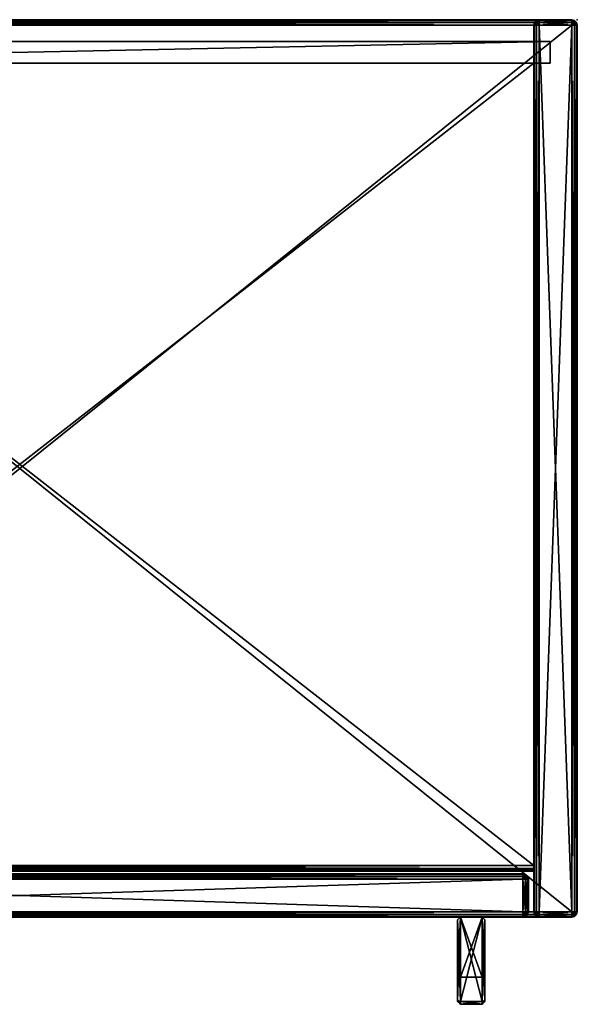
# Model space of a CAD drawing. Units: metres. Extents: x 0 to 0.41, y -0.362 to 0.
# Drawn here: x 0.205 to 0.41, y -0.362 to 0 of the extents above; entities that cross this region are included whole.
import ezdxf

# ---------------------------------------------------------------- set-up
doc = ezdxf.new("R2010")
doc.units = ezdxf.units.M
doc.header["$MEASUREMENT"] = 0
doc.layers.add('72_EGR_BASE_PRIMITIVE', color=7, linetype='Continuous')

# ---------------------------------------------------------------- blocks, each defined once
blk = doc.blocks.new('b9a63ba3-c2c5-419b-84b0-875ae9d622ce')
at = {"color": 0}
mesh = blk.add_polyface(dxfattribs=at)
corners = [(170, 0, 515), (170, -31, 515), (162, 0, 515), (170, -31, 515), (162, -31, 515), (170, -31, 653), (170, 0, 653), (162, -31, 653), (162, 0, 653), (170, -22, 525), (170, 0, 525), (162, -22, 525), (170, 0, 525), (162, 0, 525), (162, -22, 525), (171, -30.59, 516), (171, -31, 516.41), (170, -31, 515), (170, -32, 516), (171, -1, 652), (171, -1, 644), (170, 0, 653), (170, 0, 643), (170, 0, 653), (162, -31, 515), (162, -32, 516), (161, -30.59, 516), (162, -32, 516), (161, -31, 516.41), (161, -30.59, 516), (162, 0, 653), (162, 0, 643), (161, -1, 652), (161, -1, 644), (161, -1, 652), (161, -30.59, 652), (161, -1, 652), (161, -1, 644), (161, -1, 644), (161, -23, 644), (161, -31, 651.59), (161, -23, 644), (161, -31, 516.41), (161, -23, 644), (161, -23, 644), (161, -23, 524), (161, -30.59, 516), (161, -23, 524), (161, -1, 516), (161, -30.59, 516), (161, -23, 524), (161, -1, 516), (161, -23, 524), (161, -1, 524), (171, -30.59, 652), (171, -1, 644), (171, -1, 652), (171, -23, 644), (171, -31, 651.59), (171, -31, 516.41), (171, -31, 651.59), (171, -23, 524), (171, -30.59, 516), (171, -1, 516), (171, -1, 524), (170, 0, 525), (170, 0, 515), (162, 0, 525), (170, 0, 515), (162, 0, 515), (162, 0, 525), (171, -31, 651.59), (171, -30.59, 652), (170, -32, 652), (170, -31, 653), (170, -32, 652), (171, -23, 644), (171, -23, 524), (170, -22, 643), (170, -22, 525), (162, -32, 652), (162, -31, 653), (161, -31, 651.59), (162, -31, 653), (161, -30.59, 652), (162, -22, 643), (162, -22, 525), (161, -23, 644), (161, -23, 524), (161, -23, 644), (171, -31, 516.41), (171, -31, 651.59), (170, -32, 516), (170, -32, 652), (170, -32, 516), (171, -1, 644), (171, -23, 644), (170, 0, 643), (170, -22, 643), (162, -32, 516), (162, -32, 652), (161, -31, 516.41), (162, -32, 652), (161, -31, 651.59), (162, 0, 643), (162, -22, 643), (161, -1, 644), (161, -23, 644), (161, -1, 644), (171, -1, 524), (171, -1, 516), (170, 0, 525), (170, 0, 515), (162, 0, 525), (162, 0, 515), (161, -1, 524), (162, 0, 515), (161, -1, 516), (161, -1, 524), (170, -31, 515), (170, -32, 516), (162, -31, 515), (170, -32, 516), (162, -32, 516), (162, -31, 515), (170, 0, 653), (170, 0, 643), (162, 0, 653), (170, 0, 643), (162, 0, 643), (162, 0, 653), (170, -32, 516), (170, -32, 652), (162, -32, 516), (162, -32, 652), (170, 0, 643), (170, -22, 643), (162, 0, 643), (170, -22, 643), (162, -22, 643), (162, 0, 643), (171, -1, 516), (171, -30.59, 516), (170, 0, 515), (170, -31, 515), (171, -30.59, 652), (171, -1, 652), (170, -31, 653), (170, 0, 653), (170, -31, 653), (171, -23, 524), (171, -1, 524), (170, -22, 525), (170, 0, 525), (162, 0, 515), (162, -31, 515), (161, -1, 516), (161, -30.59, 516), (162, -31, 653), (162, 0, 653), (161, -30.59, 652), (162, 0, 653), (161, -1, 652), (162, -22, 525), (162, 0, 525), (161, -23, 524), (162, 0, 525), (161, -1, 524), (161, -23, 524), (170, -32, 652), (170, -31, 653), (162, -32, 652), (170, -31, 653), (162, -31, 653), (162, -32, 652), (170, -22, 643), (170, -22, 525), (162, -22, 643), (170, -22, 525), (162, -22, 525), (162, -22, 643)]
mesh.append_faces([[corners[k] for k in face] for face in [(0, 1, 2), (3, 4, 2), (5, 6, 7), (6, 8, 7), (9, 10, 11), (12, 13, 14), (15, 16, 17), (16, 18, 17), (19, 20, 21), (20, 22, 23), (24, 25, 26), (27, 28, 29), (30, 31, 32), (31, 33, 34), (35, 36, 37), (35, 38, 39), (40, 35, 41), (42, 40, 43), (42, 44, 45), (46, 42, 47), (48, 49, 50), (51, 52, 53), (54, 55, 56), (54, 57, 55), (58, 57, 54), (59, 57, 60), (59, 61, 57), (62, 61, 59), (63, 61, 62), (63, 64, 61), (65, 66, 67), (68, 69, 70), (71, 72, 73), (72, 74, 75), (76, 77, 78), (77, 79, 78), (80, 81, 82), (83, 84, 82), (85, 86, 87), (86, 88, 89), (90, 91, 92), (91, 93, 94), (95, 96, 97), (96, 98, 97), (99, 100, 101), (102, 103, 101), (104, 105, 106), (105, 107, 108), (109, 110, 111), (110, 112, 111), (113, 114, 115), (116, 117, 118), (119, 120, 121), (122, 123, 124), (125, 126, 127), (128, 129, 130), (131, 132, 133), (132, 134, 133), (135, 136, 137), (138, 139, 140), (141, 142, 143), (142, 144, 143), (145, 146, 147), (146, 148, 149), (150, 151, 152), (151, 153, 152), (154, 155, 156), (155, 157, 156), (158, 159, 160), (161, 162, 160), (163, 164, 165), (166, 167, 168), (169, 170, 171), (172, 173, 174), (175, 176, 177), (178, 179, 180)]], dxfattribs={"color": 0})
blk = doc.blocks.new('31ef1085-e2f8-440d-8155-f660f07ccaf7')
at = {"color": 8, "true_color": 0x7e7e7e}
blk.add_blockref('b9a63ba3-c2c5-419b-84b0-875ae9d622ce', (0, 0), dxfattribs=at)
blk = doc.blocks.new('2c5c091c-72e1-46eb-ac51-8aee1114abb3')
at = {"color": 0}
mesh = blk.add_polyface(dxfattribs=at)
corners = [(191, 329, 1151.73), (191, 329.73, 1151), (190.13, 329.5, 1151), (191, 329, 1151.73), (190.5, 328.87, 1151.73), (190.5, 328.87, 1151.73), (190.13, 329.5, 1151), (189.5, 328.87, 1151), (190.13, 328.5, 1151.73), (203.87, 328.5, 1151.73), (204.5, 328.87, 1151), (203.87, 329.5, 1151), (203.5, 328.87, 1151.73), (203.5, 328.87, 1151.73), (203.87, 329.5, 1151), (203, 329.73, 1151), (203, 329.73, 1151), (203, 329, 1151.73), (203, 329.73, 1151), (191, 329.73, 1151), (191, 329.73, 1151), (191, 329, 1151.73), (191, 330, 1150), (190, 329.73, 1150), (190.13, 329.5, 1151), (190, 329.73, 1150), (189.27, 329, 1150), (189.27, 329, 1150), (189.5, 328.87, 1151), (204.5, 328.87, 1151), (204.73, 329, 1150), (204, 329.73, 1150), (204.5, 328.87, 1151), (204, 329.73, 1150), (203.87, 329.5, 1151), (203.87, 329.5, 1151), (204, 329.73, 1150), (203, 330, 1150), (203.87, 329.5, 1151), (191, 330, 18), (190, 329.73, 18), (190, 329.73, 1150), (190, 329.73, 18), (189.27, 329, 18), (190, 329.73, 1150), (204.73, 329, 18), (204, 329.73, 18), (204, 329.73, 1150), (204, 329.73, 18), (203, 330, 18), (204, 329.73, 1150), (191, 329.73, 17), (190.13, 329.5, 17), (189.5, 328.87, 17), (190, 329.73, 18), (189.5, 328.87, 17), (204.73, 329, 18), (204.5, 328.87, 17), (203.87, 329.5, 17), (203.87, 329.5, 17), (204, 329.73, 18), (203, 329.73, 17), (204, 329.73, 18), (191, 329, 16.27), (190.5, 328.87, 16.27), (190.13, 329.5, 17), (190.5, 328.87, 16.27), (190.13, 328.5, 16.27), (190.13, 329.5, 17), (189.5, 328.87, 17), (204.5, 328.87, 17), (203.87, 328.5, 16.27), (203.5, 328.87, 16.27), (204.5, 328.87, 17), (203.87, 329.5, 17), (203.5, 328.87, 16.27), (203, 329, 16.27), (203.87, 329.5, 17), (203, 329, 16.27), (203, 329.73, 17), (203, 329.73, 17), (203, 329, 16.27), (191, 329, 16.27), (203, 329.73, 17), (191, 329, 16.27), (191, 329.73, 17), (203, 329, 16.27), (191, 328, 16), (191, 329, 16.27)]
mesh.append_faces([[corners[k] for k in face] for face in [(0, 1, 2), (3, 2, 4), (5, 6, 7), (5, 7, 8), (9, 10, 11), (9, 11, 12), (13, 14, 15), (12, 16, 17), (17, 18, 19), (17, 20, 21), (1, 22, 23), (1, 23, 2), (24, 25, 26), (2, 27, 28), (29, 30, 31), (32, 33, 34), (35, 36, 37), (38, 37, 15), (15, 37, 22), (15, 22, 1), (22, 39, 40), (22, 40, 23), (41, 42, 43), (44, 43, 26), (30, 45, 46), (30, 46, 31), (47, 48, 49), (50, 49, 37), (37, 49, 39), (37, 39, 22), (39, 51, 52), (39, 52, 40), (40, 52, 53), (54, 55, 43), (56, 57, 58), (45, 59, 46), (60, 58, 61), (62, 61, 49), (49, 61, 51), (49, 51, 39), (51, 63, 64), (51, 64, 52), (65, 66, 67), (68, 67, 69), (70, 71, 72), (73, 72, 74), (58, 75, 76), (77, 78, 79), (80, 81, 82), (83, 84, 85), (86, 87, 88)]], dxfattribs={"color": 0})
mesh = blk.add_polyface(dxfattribs=at)
corners = [(191, 328, 1152), (203, 2, 1152), (203, 328, 1152), (191, 329, 1151.73), (190.5, 328.87, 1151.73), (190.13, 328.5, 1151.73), (190, 328, 1151.73), (190, 2, 1151.73), (204, 328, 1151.73), (203.87, 328.5, 1151.73), (203.5, 328.87, 1151.73), (203, 329, 1151.73), (190.13, 328.5, 1151.73), (189.5, 328.87, 1151), (189.27, 328, 1151), (190.13, 328.5, 1151.73), (190, 328, 1151.73), (190, 328, 1151.73), (189.27, 2, 1151), (204, 2, 1151.73), (204.73, 328, 1151), (204, 328, 1151.73), (204, 328, 1151.73), (204.5, 328.87, 1151), (204, 328, 1151.73), (203.87, 328.5, 1151.73), (189.5, 328.87, 1151), (189.27, 329, 1150), (189, 328, 1150), (189.5, 328.87, 1151), (189, 2, 1150), (204.73, 2, 1151), (205, 328, 1150), (204.73, 329, 1150), (189.27, 329, 18), (189, 328, 18), (189, 2, 18), (205, 2, 1150), (205, 328, 18), (204.73, 329, 18), (189.5, 328.87, 17), (189.27, 328, 17), (189.27, 2, 17), (205, 2, 18), (204.73, 328, 17), (204.5, 328.87, 17), (189.5, 328.87, 17), (190.13, 328.5, 16.27), (190, 328, 16.27), (189.5, 328.87, 17), (190, 2, 16.27), (204.73, 2, 17), (204, 328, 16.27), (203.87, 328.5, 16.27), (191, 329, 16.27), (191, 328, 16), (190.5, 328.87, 16.27), (190.5, 328.87, 16.27), (190.13, 328.5, 16.27), (190, 328, 16.27), (190, 328, 16.27), (191, 2, 16), (204, 2, 16.27), (203, 328, 16), (204, 328, 16.27), (204, 328, 16.27), (203.87, 328.5, 16.27), (203.87, 328.5, 16.27), (203.5, 328.87, 16.27), (203, 329, 16.27), (203, 329, 16.27)]
mesh.append_faces([[corners[k] for k in face] for face in [(0, 1, 2), (0, 3, 4), (0, 4, 5), (0, 5, 6), (0, 6, 7), (1, 8, 2), (2, 8, 9), (2, 9, 10), (2, 10, 11), (2, 11, 3), (2, 3, 0), (12, 13, 14), (15, 14, 16), (17, 14, 18), (19, 20, 21), (22, 20, 23), (24, 23, 25), (26, 27, 28), (29, 28, 14), (14, 28, 30), (31, 32, 20), (20, 32, 33), (20, 33, 23), (27, 34, 35), (27, 35, 28), (28, 35, 36), (37, 38, 32), (32, 38, 39), (32, 39, 33), (34, 40, 41), (34, 41, 35), (35, 41, 42), (43, 44, 38), (38, 44, 45), (38, 45, 39), (46, 47, 48), (49, 48, 41), (41, 48, 50), (51, 52, 44), (44, 52, 53), (44, 53, 45), (54, 55, 56), (57, 55, 58), (58, 55, 59), (60, 55, 61), (62, 63, 64), (65, 63, 66), (67, 63, 68), (68, 63, 69), (70, 63, 55), (63, 61, 55)]], dxfattribs={"color": 0})
mesh = blk.add_polyface(dxfattribs=at)
corners = [(191, 328, 1152), (191, 2, 1152), (203, 2, 1152), (190, 2, 1151.73), (190.13, 1.5, 1151.73), (190.5, 1.13, 1151.73), (191, 1, 1151.73), (203, 1, 1151.73), (203.5, 1.13, 1151.73), (203.87, 1.5, 1151.73), (204, 2, 1151.73), (204, 328, 1151.73), (190, 328, 1151.73), (189.27, 2, 1151), (190, 2, 1151.73), (190, 2, 1151.73), (189.5, 1.13, 1151), (190, 2, 1151.73), (190.13, 1.5, 1151.73), (203.87, 1.5, 1151.73), (204.5, 1.13, 1151), (204.73, 2, 1151), (203.87, 1.5, 1151.73), (204, 2, 1151.73), (204, 2, 1151.73), (204.73, 328, 1151), (189.27, 328, 1151), (189, 2, 1150), (189.27, 1, 1150), (204.5, 1.13, 1151), (204.73, 1, 1150), (205, 2, 1150), (204.5, 1.13, 1151), (205, 328, 1150), (189, 328, 1150), (189, 2, 18), (189.27, 1, 18), (204.73, 1, 18), (205, 2, 18), (205, 328, 18), (189, 328, 18), (189.27, 2, 17), (189.5, 1.13, 17), (204.5, 1.13, 17), (204.73, 2, 17), (204.73, 328, 17), (189.27, 328, 17), (190, 2, 16.27), (190.13, 1.5, 16.27), (204.5, 1.13, 17), (203.87, 1.5, 16.27), (204, 2, 16.27), (204.5, 1.13, 17), (204, 328, 16.27), (190, 328, 16.27), (191, 2, 16), (190, 2, 16.27), (190, 2, 16.27), (190.13, 1.5, 16.27), (190.13, 1.5, 16.27), (190.5, 1.13, 16.27), (191, 1, 16.27), (191, 1, 16.27), (203, 2, 16), (191, 1, 16.27), (203, 1, 16.27), (203.5, 1.13, 16.27), (203.5, 1.13, 16.27), (203.87, 1.5, 16.27), (204, 2, 16.27), (204, 2, 16.27), (203, 328, 16)]
mesh.append_faces([[corners[k] for k in face] for face in [(0, 1, 2), (0, 3, 1), (1, 3, 4), (1, 4, 5), (1, 5, 6), (1, 7, 2), (2, 7, 8), (2, 8, 9), (2, 9, 10), (2, 10, 11), (12, 13, 14), (15, 13, 16), (17, 16, 18), (19, 20, 21), (22, 21, 23), (24, 21, 25), (26, 27, 13), (13, 27, 28), (13, 28, 16), (29, 30, 31), (32, 31, 21), (21, 31, 33), (34, 35, 27), (27, 35, 36), (27, 36, 28), (30, 37, 38), (30, 38, 31), (31, 38, 39), (40, 41, 35), (35, 41, 42), (35, 42, 36), (37, 43, 44), (37, 44, 38), (38, 44, 45), (46, 47, 41), (41, 47, 48), (41, 48, 42), (49, 50, 51), (52, 51, 44), (44, 51, 53), (54, 55, 56), (57, 55, 58), (59, 55, 60), (60, 55, 61), (62, 55, 63), (64, 63, 65), (65, 63, 66), (67, 63, 68), (68, 63, 69), (70, 63, 71), (71, 63, 55)]], dxfattribs={"color": 0})
mesh = blk.add_polyface(dxfattribs=at)
corners = [(191, 2, 1152), (191, 1, 1151.73), (203, 1, 1151.73), (190.13, 1.5, 1151.73), (189.5, 1.13, 1151), (190.13, 0.5, 1151), (190.5, 1.13, 1151.73), (190.5, 1.13, 1151.73), (190.13, 0.5, 1151), (191, 0.27, 1151), (191, 0.27, 1151), (191, 0.27, 1151), (203, 0.27, 1151), (203, 1, 1151.73), (203, 0.27, 1151), (203.87, 0.5, 1151), (203, 1, 1151.73), (203.5, 1.13, 1151.73), (203.5, 1.13, 1151.73), (203.87, 0.5, 1151), (204.5, 1.13, 1151), (203.87, 1.5, 1151.73), (189.5, 1.13, 1151), (189.27, 1, 1150), (190, 0.27, 1150), (189.5, 1.13, 1151), (190, 0.27, 1150), (190.13, 0.5, 1151), (190.13, 0.5, 1151), (190, 0.27, 1150), (191, 0, 1150), (190.13, 0.5, 1151), (203, 0, 1150), (203, 0.27, 1151), (203, 0.27, 1151), (204, 0.27, 1150), (203, 0.27, 1151), (203.87, 0.5, 1151), (204, 0.27, 1150), (204.73, 1, 1150), (204.73, 1, 1150), (204.5, 1.13, 1151), (189.27, 1, 18), (190, 0.27, 18), (190, 0.27, 1150), (190, 0.27, 18), (191, 0, 18), (190, 0.27, 1150), (203, 0, 18), (204, 0.27, 18), (204, 0.27, 1150), (204, 0.27, 18), (204.73, 1, 18), (204, 0.27, 1150), (189.27, 1, 18), (189.5, 1.13, 17), (190.13, 0.5, 17), (190.13, 0.5, 17), (190, 0.27, 18), (191, 0.27, 17), (190, 0.27, 18), (203, 0.27, 17), (203.87, 0.5, 17), (204.5, 1.13, 17), (204, 0.27, 18), (204.5, 1.13, 17), (189.5, 1.13, 17), (190.13, 1.5, 16.27), (190.5, 1.13, 16.27), (189.5, 1.13, 17), (190.13, 0.5, 17), (190.5, 1.13, 16.27), (191, 1, 16.27), (190.13, 0.5, 17), (191, 1, 16.27), (191, 0.27, 17), (191, 0.27, 17), (191, 1, 16.27), (203, 1, 16.27), (191, 0.27, 17), (203, 0.27, 17), (203, 1, 16.27), (203.5, 1.13, 16.27), (203.87, 0.5, 17), (203.5, 1.13, 16.27), (203.87, 1.5, 16.27), (203.87, 0.5, 17), (204.5, 1.13, 17)]
mesh.append_faces([[corners[k] for k in face] for face in [(0, 1, 2), (3, 4, 5), (3, 5, 6), (7, 8, 9), (6, 10, 1), (1, 11, 12), (1, 12, 2), (13, 14, 15), (16, 15, 17), (18, 19, 20), (18, 20, 21), (22, 23, 24), (25, 26, 27), (28, 29, 30), (31, 30, 9), (9, 30, 32), (9, 32, 33), (34, 32, 35), (36, 35, 15), (37, 38, 39), (15, 40, 41), (23, 42, 43), (23, 43, 24), (44, 45, 46), (47, 46, 30), (30, 46, 48), (30, 48, 32), (32, 48, 49), (32, 49, 35), (50, 51, 52), (53, 52, 39), (54, 55, 56), (42, 57, 43), (58, 56, 59), (60, 59, 46), (46, 59, 61), (46, 61, 48), (48, 61, 62), (48, 62, 49), (49, 62, 63), (64, 65, 52), (66, 67, 68), (69, 68, 70), (56, 71, 72), (73, 74, 75), (76, 77, 78), (79, 78, 80), (61, 81, 82), (61, 82, 62), (83, 84, 85), (86, 85, 87)]], dxfattribs={"color": 0})
blk = doc.blocks.new('18034182-2a71-4758-827f-a02896c164aa')
at = {"color": 0}
mesh = blk.add_polyface(dxfattribs=at)
corners = [(-195, 314, 12), (-195, 322, 12), (195, 322, 12), (195, 314, 12), (195, 314, 12), (195, 322, 12), (195, 322, 1152), (195, 322, 1152), (195, 314, 1152), (195, 314, 12), (195, 322, 12), (-195, 322, 12), (-195, 322, 1152), (-195, 322, 1152), (195, 322, 1152), (195, 322, 12), (-195, 322, 12), (-195, 314, 12), (-195, 314, 1152), (-195, 314, 1152), (-195, 322, 1152), (-195, 322, 12), (-195, 314, 12), (195, 314, 12), (195, 314, 1152), (195, 314, 1152), (-195, 314, 1152), (-195, 314, 12), (-195, 314, 1152), (195, 314, 1152), (195, 322, 1152), (-195, 322, 1152)]
mesh.append_faces([[corners[k] for k in face] for face in [(0, 1, 2), (2, 3, 0), (4, 5, 6), (7, 8, 9), (10, 11, 12), (13, 14, 15), (16, 17, 18), (19, 20, 21), (22, 23, 24), (25, 26, 27), (28, 29, 30), (30, 31, 28)]], dxfattribs={"color": 0})
blk = doc.blocks.new('798a3471-e902-409d-bede-65be4d3ad76c')
at = {"color": 0}
mesh = blk.add_polyface(dxfattribs=at)
corners = [(189, 19, 400), (189, 314, 384), (189, 314, 400), (189, 19, 400), (189, 19, 384), (189, 314, 384), (189, 19, 400), (189, 17.99, 384.27), (189, 19, 384), (189, 19, 400), (189, 17.27, 384.99), (189, 17.99, 384.27), (189, 19, 400), (189, 17, 386), (189, 17.27, 384.99), (189, 19, 400), (189, 17, 398), (189, 17, 386), (189, 17.99, 399.73), (189, 17, 398), (189, 19, 400), (189, 17.99, 399.73), (189, 17.27, 399.01), (189, 17, 398), (-189, 19, 400), (-189, 314, 400), (-189, 314, 384), (-189, 19, 400), (-189, 314, 384), (-189, 19, 384), (-189, 19, 400), (-189, 19, 384), (-189, 17.99, 384.27), (-189, 19, 400), (-189, 17.99, 384.27), (-189, 17.27, 384.99), (-189, 19, 400), (-189, 17.27, 384.99), (-189, 17, 386), (-189, 19, 400), (-189, 17, 386), (-189, 17, 398), (-189, 17.99, 399.73), (-189, 19, 400), (-189, 17, 398), (-189, 17.99, 399.73), (-189, 17, 398), (-189, 17.27, 399.01), (189, 314, 784), (189, 19, 768), (189, 314, 768), (189, 19, 784), (189, 19, 768), (189, 314, 784), (189, 17.99, 783.73), (189, 19, 768), (189, 19, 784), (189, 17.27, 783.01), (189, 19, 768), (189, 17.99, 783.73), (189, 17, 782), (189, 19, 768), (189, 17.27, 783.01), (189, 17, 770), (189, 19, 768), (189, 17, 782), (189, 17, 770), (189, 17.99, 768.27), (189, 19, 768), (189, 17.27, 768.99), (189, 17.99, 768.27), (189, 17, 770), (-189, 314, 768), (-189, 19, 768), (-189, 314, 784), (-189, 314, 784), (-189, 19, 768), (-189, 19, 784), (-189, 19, 784), (-189, 19, 768), (-189, 17.99, 783.73), (-189, 17.99, 783.73), (-189, 19, 768), (-189, 17.27, 783.01), (-189, 17.27, 783.01), (-189, 19, 768), (-189, 17, 782), (-189, 17, 782), (-189, 19, 768), (-189, 17, 770), (-189, 19, 768), (-189, 17.99, 768.27), (-189, 17, 770), (-189, 17, 770), (-189, 17.99, 768.27), (-189, 17.27, 768.99), (189, 314, 384), (189, 19, 384), (-189, 19, 384), (189, 314, 384), (-189, 314, 384), (189, 17.99, 384.27), (-189, 17.99, 384.27), (189, 17.27, 384.99), (-189, 17.27, 384.99), (189, 17.27, 384.99), (189, 17, 386), (-189, 17, 386), (189, 17.27, 384.99), (-189, 17.27, 384.99), (189, 17, 398), (-189, 17, 398), (189, 17.27, 399.01), (-189, 17.27, 399.01), (189, 17.27, 399.01), (189, 17.99, 399.73), (-189, 17.99, 399.73), (189, 17.27, 399.01), (-189, 17.27, 399.01), (189, 19, 784), (189, 314, 784), (-189, 19, 784), (189, 314, 784), (-189, 314, 784), (189, 17.99, 783.73), (-189, 17.99, 783.73), (189, 17.27, 783.01), (-189, 17.27, 783.01), (189, 17, 782), (189, 17.27, 783.01), (-189, 17, 782), (189, 17.27, 783.01), (-189, 17.27, 783.01), (189, 17, 770), (-189, 17, 770), (189, 17.27, 768.99), (-189, 17.27, 768.99), (189, 17.99, 768.27), (189, 17.27, 768.99), (-189, 17.99, 768.27), (189, 17.27, 768.99), (-189, 17.27, 768.99), (189, 19, 400), (189, 314, 400), (-189, 314, 400), (-189, 19, 400), (189, 314, 768), (189, 19, 768), (-189, 314, 768), (-189, 19, 768), (189, 17.99, 399.73), (189, 19, 400), (-189, 19, 400), (-189, 17.99, 399.73), (189, 19, 768), (189, 17.99, 768.27), (-189, 19, 768), (-189, 17.99, 768.27), (189, 314, 400), (189, 314, 384), (-189, 314, 384), (189, 314, 400), (-189, 314, 400), (189, 314, 784), (189, 314, 768), (-189, 314, 784), (189, 314, 768), (-189, 314, 768)]
mesh.append_faces([[corners[k] for k in face] for face in [(0, 1, 2), (3, 4, 5), (6, 7, 8), (9, 10, 11), (12, 13, 14), (15, 16, 17), (18, 19, 20), (21, 22, 23), (24, 25, 26), (27, 28, 29), (30, 31, 32), (33, 34, 35), (36, 37, 38), (39, 40, 41), (42, 43, 44), (45, 46, 47), (48, 49, 50), (51, 52, 53), (54, 55, 56), (57, 58, 59), (60, 61, 62), (63, 64, 65), (66, 67, 68), (69, 70, 71), (72, 73, 74), (75, 76, 77), (78, 79, 80), (81, 82, 83), (84, 85, 86), (87, 88, 89), (90, 91, 92), (93, 94, 95), (96, 97, 98), (99, 98, 100), (97, 101, 102), (97, 102, 98), (101, 103, 104), (101, 104, 102), (105, 106, 107), (108, 107, 109), (106, 110, 111), (106, 111, 107), (110, 112, 113), (110, 113, 111), (114, 115, 116), (117, 116, 118), (119, 120, 121), (121, 122, 123), (124, 119, 125), (125, 119, 121), (126, 124, 127), (127, 124, 125), (128, 129, 130), (130, 131, 132), (133, 128, 134), (134, 128, 130), (135, 133, 136), (136, 133, 134), (137, 138, 139), (139, 140, 141), (142, 143, 144), (142, 144, 145), (146, 147, 148), (148, 147, 149), (150, 151, 152), (150, 152, 153), (154, 155, 156), (156, 155, 157), (158, 159, 160), (161, 160, 162), (163, 164, 165), (165, 166, 167)]], dxfattribs={"color": 0})
blk = doc.blocks.new('169a19e2-3b69-473c-972a-591c1c57d520')
at = {"color": 0}
mesh = blk.add_polyface(dxfattribs=at)
corners = [(-203, 328, 16), (-203, 329, 15.73), (-203.5, 328.87, 15.73), (-203.87, 328.5, 15.73), (-204, 328, 15.73), (203, 328, 16), (-203, 329.73, 15), (-203.87, 329.5, 15), (-203, 329, 15.73), (-203.87, 329.5, 15), (-203.5, 328.87, 15.73), (203, 329, 15.73), (-203, 329.73, 15), (-203, 330, 14), (-204, 329.73, 14), (-203, 329.73, 15), (-203.87, 329.5, 15), (203, 329.73, 15), (-203, 329.73, 15), (-203, 330, 2), (-204, 329.73, 2), (203, 330, 14), (-203, 329.73, 1), (-203.87, 329.5, 1), (203, 330, 2), (-203, 329.73, 1), (-203, 329, 0.27), (-203.5, 328.87, 0.27), (-203.5, 328.87, 0.27), (203, 329.73, 1), (-203, 329.73, 1), (-203, 328), (-203.87, 328.5, 0.27), (-204, 328, 0.27), (-204, 328, 0.27), (-203, 2), (203, 329, 0.27), (203, 328), (-203, 329, 1152.27), (-203, 328, 1152), (-203.5, 328.87, 1152.27), (-203.87, 328.5, 1152.27), (-204, 328, 1152.27), (-204, 2, 1152.27), (203, 328, 1152), (-203, 329.73, 1153), (-203, 329, 1152.27), (-203.87, 329.5, 1153), (-203, 329, 1152.27), (-203.5, 328.87, 1152.27), (203, 329, 1152.27), (-203, 329, 1152.27), (-203, 330, 1154), (-204, 329.73, 1154), (203, 329.73, 1153), (-203, 330, 1166), (-204, 329.73, 1166), (203, 330, 1154), (-203, 329.73, 1167), (-203.87, 329.5, 1167), (203, 330, 1166), (-203, 329, 1167.73), (-203.5, 328.87, 1167.73), (203, 329.73, 1167), (-203, 328, 1168), (-203, 329, 1167.73), (-203.5, 328.87, 1167.73), (-203.5, 328.87, 1167.73), (-203.87, 328.5, 1167.73), (-204, 328, 1167.73), (-204, 328, 1167.73), (-203, 2, 1168), (203, 329, 1167.73), (-203, 329, 1167.73), (203, 328, 1168)]
mesh.append_faces([[corners[k] for k in face] for face in [(0, 1, 2), (0, 2, 3), (0, 3, 4), (5, 1, 0), (1, 6, 7), (8, 9, 10), (11, 6, 1), (12, 13, 14), (15, 14, 16), (17, 13, 18), (13, 19, 20), (13, 20, 14), (21, 19, 13), (19, 22, 23), (19, 23, 20), (24, 22, 19), (25, 26, 27), (22, 28, 23), (29, 26, 30), (26, 31, 27), (27, 31, 32), (32, 31, 33), (34, 31, 35), (36, 31, 26), (37, 35, 31), (38, 39, 40), (40, 39, 41), (41, 39, 42), (42, 39, 43), (38, 44, 39), (45, 46, 47), (47, 48, 49), (45, 50, 51), (52, 45, 53), (53, 45, 47), (52, 54, 45), (55, 52, 56), (56, 52, 53), (55, 57, 52), (58, 55, 59), (59, 55, 56), (58, 60, 55), (61, 58, 62), (62, 58, 59), (61, 63, 58), (64, 65, 66), (64, 67, 68), (64, 68, 69), (64, 70, 71), (64, 72, 73), (71, 74, 64)]], dxfattribs={"color": 0})
mesh = blk.add_polyface(dxfattribs=at)
corners = [(-203, 328, 16), (203, 2, 16), (203, 328, 16), (204, 328, 15.73), (203.87, 328.5, 15.73), (203.5, 328.87, 15.73), (203, 329, 15.73), (-203, 329, 15.73), (203.5, 328.87, 15.73), (203.87, 329.5, 15), (203, 329.73, 15), (203, 329.73, 15), (203, 329.73, 15), (-203, 329.73, 15), (203.87, 329.5, 15), (204, 329.73, 14), (203, 330, 14), (203.87, 329.5, 15), (-203, 330, 14), (204, 329.73, 14), (204, 329.73, 2), (203, 330, 2), (204, 329.73, 14), (-203, 330, 2), (204, 329.73, 2), (203.87, 329.5, 1), (203, 329.73, 1), (204, 329.73, 2), (-203, 329.73, 1), (203.87, 329.5, 1), (203.5, 328.87, 0.27), (203, 329, 0.27), (203.87, 329.5, 1), (203, 329, 0.27), (203, 329.73, 1), (203, 329.73, 1), (203, 329, 0.27), (-203, 329, 0.27), (204, 2, 0.27), (203, 328), (204, 328, 0.27), (203.87, 328.5, 0.27), (203.5, 328.87, 0.27), (203, 329, 0.27), (203, 329, 0.27), (-203, 328), (203, 2, 1152), (-203, 328, 1152), (203, 328, 1152), (204, 328, 1152.27), (203.87, 328.5, 1152.27), (203.5, 328.87, 1152.27), (203, 329, 1152.27), (-203, 329, 1152.27), (203.87, 329.5, 1153), (203.5, 328.87, 1152.27), (203, 329.73, 1153), (203, 329.73, 1153), (203, 329, 1152.27), (-203, 329.73, 1153), (204, 329.73, 1154), (203.87, 329.5, 1153), (203, 330, 1154), (203.87, 329.5, 1153), (-203, 330, 1154), (204, 329.73, 1166), (204, 329.73, 1154), (203, 330, 1166), (204, 329.73, 1154), (-203, 330, 1166), (203.87, 329.5, 1167), (204, 329.73, 1166), (203, 329.73, 1167), (204, 329.73, 1166), (-203, 329.73, 1167), (203.5, 328.87, 1167.73), (203.87, 329.5, 1167), (203, 329, 1167.73), (203, 329, 1167.73), (203.87, 329.5, 1167), (203, 329.73, 1167), (-203, 329, 1167.73), (203, 328, 1168), (204, 328, 1167.73), (203.87, 328.5, 1167.73), (203.87, 328.5, 1167.73), (203.5, 328.87, 1167.73), (203, 329, 1167.73), (203, 329, 1167.73), (-203, 328, 1168)]
mesh.append_faces([[corners[k] for k in face] for face in [(0, 1, 2), (1, 3, 2), (2, 3, 4), (2, 4, 5), (2, 5, 6), (2, 6, 7), (8, 9, 10), (5, 11, 6), (6, 12, 13), (14, 15, 16), (17, 16, 10), (10, 16, 18), (19, 20, 21), (22, 21, 16), (16, 21, 23), (24, 25, 26), (27, 26, 21), (21, 26, 28), (29, 30, 31), (32, 33, 34), (35, 36, 37), (38, 39, 40), (40, 39, 41), (41, 39, 42), (42, 39, 43), (44, 39, 45), (46, 47, 48), (49, 46, 48), (49, 48, 50), (50, 48, 51), (51, 48, 52), (52, 48, 53), (54, 55, 56), (57, 51, 52), (56, 58, 59), (60, 61, 62), (62, 63, 56), (62, 56, 64), (65, 66, 67), (67, 68, 62), (67, 62, 69), (70, 71, 72), (72, 73, 67), (72, 67, 74), (75, 76, 77), (78, 79, 80), (77, 72, 81), (82, 83, 84), (82, 85, 86), (82, 86, 87), (82, 88, 89)]], dxfattribs={"color": 0})
mesh = blk.add_polyface(dxfattribs=at)
corners = [(204, 2, 15.73), (204.73, 328, 15), (204, 328, 15.73), (204.5, 328.87, 15), (204, 328, 15.73), (204.5, 328.87, 15), (203.87, 328.5, 15.73), (203.87, 328.5, 15.73), (203.87, 329.5, 15), (203.5, 328.87, 15.73), (204.73, 2, 15), (205, 328, 14), (204.73, 328, 15), (204.73, 328, 15), (204.73, 329, 14), (204.73, 328, 15), (204.5, 328.87, 15), (204.5, 328.87, 15), (204, 329.73, 14), (204.5, 328.87, 15), (203.87, 329.5, 15), (205, 2, 14), (205, 328, 2), (204.73, 329, 2), (204, 329.73, 2), (205, 2, 2), (204.73, 328, 1), (204.5, 328.87, 1), (203.87, 329.5, 1), (204.73, 2, 1), (204, 328, 0.27), (204.73, 328, 1), (204.73, 328, 1), (203.87, 328.5, 0.27), (203.87, 328.5, 0.27), (204.5, 328.87, 1), (203.5, 328.87, 0.27), (204.5, 328.87, 1), (203.87, 329.5, 1), (204.73, 328, 1153), (204, 2, 1152.27), (204, 328, 1152.27), (204, 328, 1152.27), (204.5, 328.87, 1153), (204, 328, 1152.27), (203.87, 328.5, 1152.27), (204.5, 328.87, 1153), (203.87, 328.5, 1152.27), (203.87, 329.5, 1153), (203.5, 328.87, 1152.27), (205, 328, 1154), (204.73, 2, 1153), (204.73, 329, 1154), (204, 329.73, 1154), (203.87, 329.5, 1153), (205, 328, 1166), (205, 2, 1154), (204.73, 329, 1166), (204, 329.73, 1166), (204.73, 328, 1167), (205, 2, 1166), (204.5, 328.87, 1167), (203.87, 329.5, 1167), (204, 328, 1167.73), (204.73, 2, 1167), (203.87, 328.5, 1167.73), (203.87, 328.5, 1167.73), (204.5, 328.87, 1167), (203.5, 328.87, 1167.73), (204.5, 328.87, 1167), (203.87, 329.5, 1167), (203, 328, 1168), (204, 2, 1167.73), (204, 328, 1167.73)]
mesh.append_faces([[corners[k] for k in face] for face in [(0, 1, 2), (2, 1, 3), (4, 5, 6), (7, 3, 8), (7, 8, 9), (10, 11, 12), (13, 11, 14), (15, 14, 16), (17, 14, 18), (19, 18, 20), (21, 22, 11), (11, 22, 23), (11, 23, 14), (14, 23, 24), (14, 24, 18), (25, 26, 22), (22, 26, 27), (22, 27, 23), (23, 27, 28), (23, 28, 24), (29, 30, 31), (32, 30, 33), (26, 34, 27), (35, 33, 36), (37, 36, 38), (39, 40, 41), (39, 42, 43), (43, 44, 45), (46, 47, 48), (48, 47, 49), (50, 51, 39), (50, 39, 52), (52, 39, 43), (52, 43, 53), (53, 43, 54), (55, 56, 50), (55, 50, 57), (57, 50, 52), (57, 52, 58), (58, 52, 53), (59, 60, 55), (59, 55, 61), (61, 55, 57), (61, 57, 62), (62, 57, 58), (63, 64, 59), (63, 59, 65), (65, 59, 61), (66, 67, 68), (68, 69, 70), (71, 72, 73)]], dxfattribs={"color": 0})
mesh = blk.add_polyface(dxfattribs=at)
corners = [(-203, 328, 16), (-203, 2, 16), (203, 2, 16), (-204, 2, 15.73), (-203.87, 1.5, 15.73), (-203.5, 1.13, 15.73), (-203, 1, 15.73), (203, 1, 15.73), (-203.5, 1.13, 15.73), (-203.87, 0.5, 15), (-203, 0.27, 15), (-203, 0.27, 15), (-203, 0.27, 15), (203, 0.27, 15), (-203.87, 0.5, 15), (-204, 0.27, 14), (-203, 0, 14), (-203.87, 0.5, 15), (203, 0, 14), (-204, 0.27, 14), (-203, 0, 2), (203, 0, 2), (-204, 0.27, 2), (-203.87, 0.5, 1), (-203, 0.27, 1), (-204, 0.27, 2), (203, 0.27, 1), (-203.87, 0.5, 1), (-203.5, 1.13, 0.27), (-203, 1, 0.27), (-203.87, 0.5, 1), (-203, 1, 0.27), (-203, 0.27, 1), (-203, 0.27, 1), (-203, 1, 0.27), (203, 1, 0.27), (-204, 328, 0.27), (-203, 2), (-204, 2, 0.27), (-203.87, 1.5, 0.27), (-203.5, 1.13, 0.27), (-203, 1, 0.27), (-203, 1, 0.27), (203, 2), (-203, 2, 1152), (-203, 328, 1152), (203, 2, 1152), (-204, 2, 1152.27), (-203.87, 1.5, 1152.27), (-203.5, 1.13, 1152.27), (-203, 1, 1152.27), (203, 1, 1152.27), (-203.87, 0.5, 1153), (-203.5, 1.13, 1152.27), (-203, 0.27, 1153), (-203, 0.27, 1153), (-203, 1, 1152.27), (203, 0.27, 1153), (-204, 0.27, 1154), (-203.87, 0.5, 1153), (-203, 0, 1154), (-203.87, 0.5, 1153), (203, 0, 1154), (-204, 0.27, 1166), (-204, 0.27, 1154), (-203, 0, 1166), (-204, 0.27, 1154), (203, 0, 1166), (-203.87, 0.5, 1167), (-204, 0.27, 1166), (-203, 0.27, 1167), (-204, 0.27, 1166), (203, 0.27, 1167), (-203.5, 1.13, 1167.73), (-203.87, 0.5, 1167), (-203, 1, 1167.73), (-203, 1, 1167.73), (-203.87, 0.5, 1167), (-203, 0.27, 1167), (203, 1, 1167.73), (-203, 2, 1168), (-204, 328, 1167.73), (-204, 2, 1167.73), (-204, 2, 1167.73), (-203.87, 1.5, 1167.73), (-203.87, 1.5, 1167.73), (-203.5, 1.13, 1167.73), (-203, 1, 1167.73), (-203, 1, 1167.73), (203, 2, 1168)]
mesh.append_faces([[corners[k] for k in face] for face in [(0, 1, 2), (0, 3, 1), (1, 3, 4), (1, 4, 5), (1, 5, 6), (1, 6, 7), (8, 9, 10), (5, 11, 6), (6, 12, 13), (14, 15, 16), (17, 16, 10), (10, 16, 18), (19, 20, 16), (16, 20, 21), (22, 23, 24), (25, 24, 20), (20, 24, 26), (27, 28, 29), (30, 31, 32), (33, 34, 35), (36, 37, 38), (38, 37, 39), (39, 37, 40), (40, 37, 41), (42, 37, 43), (44, 45, 46), (47, 45, 44), (47, 44, 48), (48, 44, 49), (49, 44, 50), (50, 44, 51), (52, 53, 54), (55, 49, 50), (54, 56, 57), (58, 59, 60), (60, 61, 54), (60, 54, 62), (63, 64, 65), (65, 66, 60), (65, 60, 67), (68, 69, 70), (70, 71, 65), (70, 65, 72), (73, 74, 75), (76, 77, 78), (75, 70, 79), (80, 81, 82), (80, 83, 84), (80, 85, 86), (80, 86, 87), (80, 88, 89)]], dxfattribs={"color": 0})
mesh = blk.add_polyface(dxfattribs=at)
corners = [(-203, 2, 16), (203, 1, 15.73), (203, 2, 16), (203.5, 1.13, 15.73), (203.87, 1.5, 15.73), (204, 2, 15.73), (204, 328, 15.73), (-203, 1, 15.73), (203, 0.27, 15), (203.87, 0.5, 15), (203, 1, 15.73), (203.87, 0.5, 15), (203.5, 1.13, 15.73), (-203, 0.27, 15), (203, 0, 14), (203, 0.27, 15), (203, 0.27, 15), (204, 0.27, 14), (203, 0.27, 15), (203.87, 0.5, 15), (-203, 0, 14), (203, 0, 2), (204, 0.27, 2), (-203, 0, 2), (203, 0.27, 1), (203.87, 0.5, 1), (-203, 0.27, 1), (203, 1, 0.27), (203, 0.27, 1), (203, 0.27, 1), (203.5, 1.13, 0.27), (203.5, 1.13, 0.27), (-203, 1, 0.27), (203, 2), (203.87, 1.5, 0.27), (204, 2, 0.27), (204, 2, 0.27), (203, 328), (-203, 2), (203, 1, 1152.27), (-203, 2, 1152), (203, 2, 1152), (203.5, 1.13, 1152.27), (203.87, 1.5, 1152.27), (204, 2, 1152.27), (204, 328, 1152.27), (203, 0.27, 1153), (-203, 1, 1152.27), (203, 1, 1152.27), (203, 1, 1152.27), (203.87, 0.5, 1153), (203, 1, 1152.27), (203.5, 1.13, 1152.27), (203, 0, 1154), (-203, 0.27, 1153), (204, 0.27, 1154), (203, 0, 1166), (-203, 0, 1154), (204, 0.27, 1166), (203, 0.27, 1167), (-203, 0, 1166), (203.87, 0.5, 1167), (203, 1, 1167.73), (-203, 0.27, 1167), (203.5, 1.13, 1167.73), (203, 2, 1168), (-203, 1, 1167.73), (203, 1, 1167.73), (203, 1, 1167.73), (203.5, 1.13, 1167.73), (203.5, 1.13, 1167.73), (203.87, 1.5, 1167.73), (204, 2, 1167.73), (204, 2, 1167.73), (203, 328, 1168), (-203, 2, 1168)]
mesh.append_faces([[corners[k] for k in face] for face in [(0, 1, 2), (2, 1, 3), (2, 3, 4), (2, 4, 5), (2, 5, 6), (7, 8, 1), (1, 8, 9), (10, 11, 12), (13, 14, 15), (16, 14, 17), (18, 17, 19), (20, 21, 14), (14, 21, 22), (14, 22, 17), (23, 24, 21), (21, 24, 25), (21, 25, 22), (26, 27, 28), (29, 27, 30), (24, 31, 25), (32, 33, 27), (27, 33, 30), (30, 33, 34), (34, 33, 35), (36, 33, 37), (37, 33, 38), (39, 40, 41), (39, 41, 42), (42, 41, 43), (43, 41, 44), (44, 41, 45), (46, 47, 48), (46, 49, 50), (50, 51, 52), (53, 54, 46), (53, 46, 55), (55, 46, 50), (56, 57, 53), (56, 53, 58), (59, 60, 56), (59, 56, 61), (61, 56, 58), (62, 63, 59), (62, 59, 64), (64, 59, 61), (65, 66, 67), (65, 68, 69), (65, 70, 71), (65, 71, 72), (65, 73, 74), (65, 74, 75)]], dxfattribs={"color": 0})
mesh = blk.add_polyface(dxfattribs=at)
corners = [(203.5, 1.13, 15.73), (203.87, 0.5, 15), (204.5, 1.13, 15), (203.87, 1.5, 15.73), (203.87, 1.5, 15.73), (204.5, 1.13, 15), (204.73, 2, 15), (204.73, 2, 15), (204, 2, 15.73), (204.73, 2, 15), (204.73, 328, 15), (203.87, 0.5, 15), (204, 0.27, 14), (204.73, 1, 14), (203.87, 0.5, 15), (204.5, 1.13, 15), (204.5, 1.13, 15), (204.73, 1, 14), (205, 2, 14), (204.5, 1.13, 15), (205, 328, 14), (204, 0.27, 2), (204.73, 1, 2), (204.73, 1, 14), (204.73, 1, 2), (205, 2, 2), (204.73, 1, 14), (205, 328, 2), (203.87, 0.5, 1), (204.5, 1.13, 1), (204.73, 1, 2), (204.5, 1.13, 1), (204.73, 2, 1), (204.73, 1, 2), (204.73, 328, 1), (203.87, 0.5, 1), (203.5, 1.13, 0.27), (203.87, 1.5, 0.27), (203.87, 0.5, 1), (204.5, 1.13, 1), (204.5, 1.13, 1), (203.87, 1.5, 0.27), (204, 2, 0.27), (204.5, 1.13, 1), (204, 2, 0.27), (204.73, 2, 1), (204.73, 2, 1), (204, 2, 0.27), (204, 328, 0.27), (203.87, 0.5, 1153), (203.5, 1.13, 1152.27), (204.5, 1.13, 1153), (203.87, 1.5, 1152.27), (204.5, 1.13, 1153), (203.87, 1.5, 1152.27), (204.73, 2, 1153), (204.73, 2, 1153), (204, 2, 1152.27), (204, 2, 1152.27), (204.73, 328, 1153), (204, 0.27, 1154), (203.87, 0.5, 1153), (204.73, 1, 1154), (204.5, 1.13, 1153), (204.73, 1, 1154), (204.5, 1.13, 1153), (205, 2, 1154), (204.5, 1.13, 1153), (205, 328, 1154), (204, 0.27, 1166), (203, 0, 1154), (204.73, 1, 1166), (204.73, 1, 1166), (204.73, 1, 1154), (205, 2, 1166), (204.73, 1, 1154), (205, 328, 1166), (203.87, 0.5, 1167), (204.5, 1.13, 1167), (204.5, 1.13, 1167), (204.73, 1, 1166), (204.73, 2, 1167), (204.73, 1, 1166), (204.73, 328, 1167), (203.5, 1.13, 1167.73), (203.87, 0.5, 1167), (203.87, 1.5, 1167.73), (203.87, 0.5, 1167), (204.5, 1.13, 1167), (203.87, 1.5, 1167.73), (204.5, 1.13, 1167), (204, 2, 1167.73), (204, 2, 1167.73), (204.5, 1.13, 1167), (204.73, 2, 1167), (204, 328, 1167.73)]
mesh.append_faces([[corners[k] for k in face] for face in [(0, 1, 2), (0, 2, 3), (4, 5, 6), (3, 7, 8), (8, 9, 10), (11, 12, 13), (14, 13, 15), (16, 17, 18), (19, 18, 6), (6, 18, 20), (12, 21, 22), (12, 22, 13), (23, 24, 25), (26, 25, 18), (18, 25, 27), (21, 28, 29), (21, 29, 22), (30, 31, 32), (33, 32, 25), (25, 32, 34), (35, 36, 37), (38, 37, 39), (40, 41, 42), (43, 44, 45), (46, 47, 48), (49, 50, 51), (51, 50, 52), (53, 54, 55), (56, 52, 57), (55, 58, 59), (60, 61, 62), (62, 61, 63), (64, 65, 66), (66, 67, 55), (66, 55, 68), (69, 70, 60), (69, 60, 71), (71, 60, 62), (72, 73, 74), (74, 75, 66), (74, 66, 76), (77, 69, 78), (78, 69, 71), (79, 80, 81), (81, 82, 74), (81, 74, 83), (84, 85, 86), (86, 87, 88), (89, 90, 91), (92, 93, 94), (91, 81, 95)]], dxfattribs={"color": 0})
blk = doc.blocks.new('f44b9a09-fe7e-4a5d-afa7-3645643340e8')
at = {"color": 0}
for name in ['2c5c091c-72e1-46eb-ac51-8aee1114abb3', '169a19e2-3b69-473c-972a-591c1c57d520', '18034182-2a71-4758-827f-a02896c164aa', '798a3471-e902-409d-bede-65be4d3ad76c']:
    blk.add_blockref(name, (0, 0), dxfattribs=at)
blk = doc.blocks.new('30f21651-91f3-4f26-8644-10886586a658')
at = {"color": 250, "true_color": 0x3e3e3e}
blk.add_blockref('f44b9a09-fe7e-4a5d-afa7-3645643340e8', (0, 0), dxfattribs=at)
blk = doc.blocks.new('6a3d1553-46e1-4a30-aba3-f7d8070c9213')
at = {"color": 0}
mesh = blk.add_polyface(dxfattribs=at)
corners = [(-185, 0, 1148), (-185, 0, 20), (185, 0, 20), (185, 0, 1148), (-185, 0.27, 1149), (-185.5, 0.27, 1148.87), (-185.87, 0.27, 1148.5), (-186, 0.27, 1148), (-186, 0.27, 20), (-185.87, 0.27, 19.5), (-185.5, 0.27, 19.13), (-185, 0.27, 19), (185, 0.27, 19), (185.5, 0.27, 19.13), (185.87, 0.27, 19.5), (186, 0.27, 20), (186, 0.27, 1148), (185.87, 0.27, 1148.5), (185.5, 0.27, 1148.87), (185, 0.27, 1149), (-185, 1, 1149.73), (-185.87, 1, 1149.5), (-185, 0.27, 1149), (-185.87, 1, 1149.5), (-185.5, 0.27, 1148.87), (-186.5, 1, 1148.87), (-185.87, 0.27, 1148.5), (-186.5, 1, 1148.87), (-186.73, 1, 1148), (-186.73, 1, 1148), (-186.73, 1, 1148), (-186.73, 1, 20), (-186.5, 1, 19.13), (-186, 0.27, 20), (-186.5, 1, 19.13), (-185.87, 0.27, 19.5), (-185.87, 1, 18.5), (-185.5, 0.27, 19.13), (-185.87, 1, 18.5), (-185, 1, 18.27), (-185, 1, 18.27), (-185, 1, 18.27), (185, 1, 18.27), (185.87, 1, 18.5), (185, 0.27, 19), (185.87, 1, 18.5), (185.5, 0.27, 19.13), (186.5, 1, 19.13), (186.73, 1, 20), (186.73, 1, 1148), (186.5, 1, 1148.87), (186, 0.27, 1148), (186.5, 1, 1148.87), (185.87, 0.27, 1148.5), (185.87, 1, 1149.5), (185.5, 0.27, 1148.87), (185.87, 1, 1149.5), (185, 1, 1149.73), (185, 1, 1149.73), (185, 1, 1149.73), (-185, 1, 1149.73), (-185, 2, 1150), (-186, 2, 1149.73), (-185, 1, 1149.73), (-185.87, 1, 1149.5), (-185.87, 1, 1149.5), (-186.73, 2, 1149), (-185.87, 1, 1149.5), (-186.5, 1, 1148.87), (-186.5, 1, 1148.87), (-186.73, 2, 1149), (-187, 2, 1148), (-186.5, 1, 1148.87), (-187, 2, 20), (-186.73, 1, 20), (-186.73, 1, 20), (-186.73, 2, 19), (-186.73, 1, 20), (-186.5, 1, 19.13), (-186.5, 1, 19.13), (-186, 2, 18.27), (-186.5, 1, 19.13), (-185.87, 1, 18.5), (-185.87, 1, 18.5), (-186, 2, 18.27), (-185, 2, 18), (-185.87, 1, 18.5), (185, 2, 18), (185, 1, 18.27), (185, 1, 18.27), (186, 2, 18.27), (185, 1, 18.27), (185.87, 1, 18.5), (185.87, 1, 18.5), (186.73, 2, 19), (185.87, 1, 18.5), (186.5, 1, 19.13), (186.5, 1, 19.13), (186.73, 2, 19), (187, 2, 20), (186.5, 1, 19.13), (186.73, 1, 20), (186.73, 1, 20), (187, 2, 1148), (186.73, 1, 20), (186.73, 1, 1148), (186.73, 1, 1148), (186.73, 2, 1149), (186.73, 1, 1148), (186.5, 1, 1148.87), (186.5, 1, 1148.87), (186, 2, 1149.73), (186.5, 1, 1148.87), (185.87, 1, 1149.5), (185.87, 1, 1149.5), (186, 2, 1149.73), (185, 2, 1150), (185.87, 1, 1149.5), (-185, 1, 1149.73), (-185, 14, 1150), (-186, 14, 1149.73), (-186.73, 14, 1149), (-186.73, 2, 1149), (-186.73, 14, 1149), (-187, 14, 1148), (-186.73, 2, 1149), (-187, 14, 20), (-186.73, 14, 19), (-186, 14, 18.27), (-186, 2, 18.27), (-186, 14, 18.27), (-185, 14, 18), (-186, 2, 18.27), (185, 14, 18), (186, 14, 18.27), (186.73, 14, 19), (186.73, 2, 19), (186.73, 14, 19), (187, 14, 20), (186.73, 2, 19), (187, 14, 1148), (186.73, 14, 1149), (186, 14, 1149.73), (186, 2, 1149.73), (186, 14, 1149.73), (185, 14, 1150), (186, 2, 1149.73), (-185, 15, 1149.73), (-185.87, 15, 1149.5), (-186.5, 15, 1148.87), (-186.73, 14, 1149), (-186.5, 15, 1148.87), (-186.73, 15, 1148), (-186.73, 14, 1149), (-186.73, 15, 20), (-186.5, 15, 19.13), (-185.87, 15, 18.5), (-186, 14, 18.27), (-185.87, 15, 18.5), (-185, 15, 18.27), (-186, 14, 18.27), (185, 15, 18.27), (185.87, 15, 18.5), (186.5, 15, 19.13), (186.73, 14, 19), (186.5, 15, 19.13), (186.73, 15, 20), (186.73, 14, 19), (186.73, 15, 1148), (186.5, 15, 1148.87), (185.87, 15, 1149.5), (186, 14, 1149.73), (185.87, 15, 1149.5), (185, 15, 1149.73), (186, 14, 1149.73), (-185, 15, 1149.73), (-185, 15.73, 1149), (-185.5, 15.73, 1148.87), (-185.5, 15.73, 1148.87), (-185.87, 15, 1149.5), (-185.87, 15.73, 1148.5), (-185.87, 15, 1149.5), (-186.5, 15, 1148.87), (-186.5, 15, 1148.87), (-185.87, 15.73, 1148.5), (-186, 15.73, 1148), (-186.5, 15, 1148.87), (-186, 15.73, 1148), (-186.73, 15, 1148), (-186.73, 15, 1148), (-186, 15.73, 1148), (-186, 15.73, 20), (-186.73, 15, 1148), (-186.73, 15, 20), (-186.73, 15, 20), (-185.87, 15.73, 19.5), (-186.73, 15, 20), (-186.5, 15, 19.13), (-186.5, 15, 19.13), (-185.5, 15.73, 19.13), (-186.5, 15, 19.13), (-185.87, 15, 18.5), (-185.87, 15, 18.5), (-185.5, 15.73, 19.13), (-185, 15.73, 19), (-185.87, 15, 18.5), (-185, 15.73, 19), (-185, 15, 18.27), (-185, 15, 18.27), (-185, 15.73, 19), (185, 15.73, 19), (-185, 15, 18.27), (185, 15, 18.27), (185, 15, 18.27), (185.5, 15.73, 19.13), (185.5, 15.73, 19.13), (185.87, 15, 18.5), (185.87, 15.73, 19.5), (185.87, 15, 18.5), (186.5, 15, 19.13), (186.5, 15, 19.13), (185.87, 15.73, 19.5), (186, 15.73, 20), (186.5, 15, 19.13), (186, 15.73, 20), (186.73, 15, 20), (186.73, 15, 20), (186, 15.73, 20), (186, 15.73, 1148), (186.73, 15, 20), (186.73, 15, 1148), (186.73, 15, 1148), (185.87, 15.73, 1148.5), (185.87, 15.73, 1148.5), (186.5, 15, 1148.87), (185.5, 15.73, 1148.87), (186.5, 15, 1148.87), (185.87, 15, 1149.5), (185.87, 15, 1149.5), (185.5, 15.73, 1148.87), (185, 15.73, 1149), (185.87, 15, 1149.5), (185, 15.73, 1149), (185, 15, 1149.73), (185, 15, 1149.73), (185, 15.73, 1149), (185, 15, 1149.73), (-185, 15, 1149.73), (-185, 16, 1148), (-186, 15.73, 1148), (-186, 15.73, 1148), (-185, 16, 20), (-186, 15.73, 1148), (-185, 15.73, 19), (-185, 15.73, 19), (185, 16, 20), (-185, 15.73, 19), (186, 15.73, 20), (186, 15.73, 20), (185, 16, 1148), (186, 15.73, 20), (185, 15.73, 1149), (185, 15.73, 1149), (185, 15.73, 1149)]
mesh.append_faces([[corners[k] for k in face] for face in [(0, 1, 2), (0, 2, 3), (0, 4, 5), (0, 5, 6), (0, 6, 7), (0, 7, 8), (0, 8, 1), (1, 8, 9), (1, 9, 10), (1, 10, 11), (1, 11, 12), (1, 12, 2), (2, 12, 13), (2, 13, 14), (2, 14, 15), (2, 15, 16), (2, 16, 3), (3, 16, 17), (3, 17, 18), (3, 18, 19), (3, 19, 4), (3, 4, 0), (4, 20, 21), (22, 23, 24), (5, 21, 25), (5, 25, 6), (26, 27, 28), (6, 29, 7), (7, 30, 31), (7, 31, 8), (8, 31, 32), (33, 34, 35), (9, 32, 36), (9, 36, 10), (37, 38, 39), (10, 40, 11), (11, 41, 42), (11, 42, 12), (12, 42, 43), (44, 45, 46), (13, 43, 47), (13, 47, 14), (14, 47, 48), (14, 48, 15), (15, 48, 49), (15, 49, 16), (16, 49, 50), (51, 52, 53), (17, 50, 54), (17, 54, 18), (55, 56, 57), (18, 58, 19), (19, 59, 20), (19, 20, 4), (60, 61, 62), (63, 62, 64), (65, 62, 66), (67, 66, 68), (69, 70, 71), (72, 71, 28), (28, 71, 73), (28, 73, 74), (75, 73, 76), (77, 76, 78), (79, 76, 80), (81, 80, 82), (83, 84, 85), (86, 85, 39), (39, 85, 87), (39, 87, 88), (89, 87, 90), (91, 90, 92), (93, 90, 94), (95, 94, 96), (97, 98, 99), (100, 99, 101), (102, 99, 103), (104, 103, 105), (106, 103, 107), (108, 107, 109), (110, 107, 111), (112, 111, 113), (114, 115, 116), (117, 116, 57), (57, 116, 61), (57, 61, 118), (61, 119, 120), (61, 120, 62), (62, 120, 121), (62, 121, 66), (122, 123, 124), (125, 124, 71), (71, 124, 126), (71, 126, 73), (73, 126, 127), (73, 127, 76), (76, 127, 128), (76, 128, 80), (129, 130, 131), (132, 131, 85), (85, 131, 133), (85, 133, 87), (87, 133, 134), (87, 134, 90), (90, 134, 135), (90, 135, 94), (136, 137, 138), (139, 138, 99), (99, 138, 140), (99, 140, 103), (103, 140, 141), (103, 141, 107), (107, 141, 142), (107, 142, 111), (143, 144, 145), (146, 145, 116), (116, 145, 119), (116, 119, 61), (119, 147, 148), (119, 148, 120), (120, 148, 149), (120, 149, 121), (150, 151, 152), (153, 152, 124), (124, 152, 154), (124, 154, 126), (126, 154, 155), (126, 155, 127), (127, 155, 156), (127, 156, 128), (157, 158, 159), (160, 159, 131), (131, 159, 161), (131, 161, 133), (133, 161, 162), (133, 162, 134), (134, 162, 163), (134, 163, 135), (164, 165, 166), (167, 166, 138), (138, 166, 168), (138, 168, 140), (140, 168, 169), (140, 169, 141), (141, 169, 170), (141, 170, 142), (171, 172, 173), (174, 173, 145), (145, 173, 147), (145, 147, 119), (175, 176, 177), (147, 178, 148), (179, 177, 180), (181, 180, 182), (183, 184, 185), (186, 187, 188), (189, 190, 191), (192, 191, 193), (194, 191, 195), (196, 195, 197), (198, 195, 199), (200, 199, 201), (202, 203, 204), (205, 206, 207), (208, 209, 210), (211, 210, 212), (213, 210, 214), (161, 215, 162), (216, 214, 217), (218, 217, 219), (220, 221, 222), (223, 224, 225), (226, 227, 228), (229, 228, 230), (231, 228, 232), (168, 233, 169), (234, 232, 235), (236, 235, 237), (238, 239, 240), (241, 242, 243), (244, 245, 176), (246, 176, 247), (176, 248, 177), (177, 248, 180), (180, 248, 249), (250, 248, 251), (252, 251, 191), (191, 251, 195), (195, 251, 199), (199, 251, 253), (254, 251, 255), (256, 255, 210), (210, 255, 214), (214, 255, 217), (217, 255, 257), (258, 255, 259), (260, 259, 228), (228, 259, 232), (232, 259, 235), (235, 259, 261), (262, 259, 248), (263, 248, 176), (259, 255, 251), (259, 251, 248)]], dxfattribs={"color": 0})
blk = doc.blocks.new('d9ec95fe-a6a0-4b48-9afd-efba680330bf')
at = {"color": 8, "true_color": 0x7e7e7e}
blk.add_blockref('6a3d1553-46e1-4a30-aba3-f7d8070c9213', (0, 0), dxfattribs=at)
blk = doc.blocks.new('e89ac5e8-f2e6-4efe-b7c9-33b535a3933e')
for name in ['30f21651-91f3-4f26-8644-10886586a658', 'd9ec95fe-a6a0-4b48-9afd-efba680330bf', '31ef1085-e2f8-440d-8155-f660f07ccaf7']:
    blk.add_blockref(name, (0, 0))
blk = doc.blocks.new('0122bff9-6b17-4dca-a443-69e6d51aec42')
at = {"layer": '72_EGR_BASE_PRIMITIVE'}
for p in [(0.41, 0), (0.41, 0, 1.168)]:
    blk.add_point(p, dxfattribs=at)
at = {"xscale": 0.001, "yscale": 0.001, "zscale": 0.001}
blk.add_blockref('e89ac5e8-f2e6-4efe-b7c9-33b535a3933e', (0.205, -0.33), dxfattribs=at)

msp = doc.modelspace()

# ---------------------------------------------------------------- block references
msp.add_blockref('0122bff9-6b17-4dca-a443-69e6d51aec42', (0, 0))

doc.saveas('drawing.dxf')
